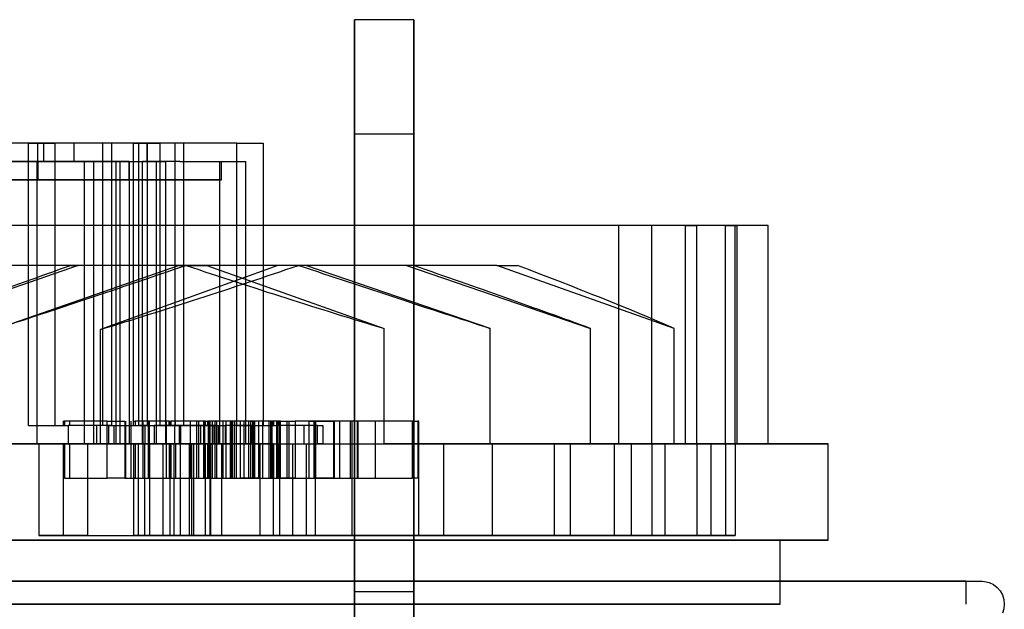
# Model space of a CAD drawing. Units: inches. Extents: x -197 to 327, y -132 to 105.
# Drawn here: x 90 to 92, y 5 to 6 of the extents above; entities that cross this region are included whole.
import ezdxf

# ---------------------------------------------------------------- set-up
doc = ezdxf.new("R2010")
doc.units = ezdxf.units.IN
doc.header["$MEASUREMENT"] = 0

msp = doc.modelspace()

# ---------------------------------------------------------------- linework, layer by layer
at = {"color": 7, "ltscale": 0.399886}
for p, q in [((91.0419, 6.0856), (91.0419, 6.0856)), ((91.1719, 6.0856), (91.1719, 6.0856))]:
    msp.add_line(p, q, dxfattribs=at)
at = {"color": 7, "ltscale": 0.034565}
for p, q in [((91.1719, 6.0856), (91.0419, 6.0856)), ((91.1719, 6.0856), (91.0419, 6.0856)), ((91.1719, 5.8356), (91.0419, 5.8356)), ((91.1719, 4.8356), (91.0419, 4.8356))]:
    msp.add_line(p, q, dxfattribs=at)
at = {"color": 7, "ltscale": 1.185293}
for p, q in [((91.0419, 6.0856), (91.0419, 2.5856)), ((91.0419, 2.5856), (91.0419, 6.0856)), ((91.1719, 2.5856), (91.1719, 6.0856))]:
    msp.add_line(p, q, dxfattribs=at)
at = {"color": 7, "ltscale": 0.349888}
msp.add_line((91.1719, 6.0856), (91.1719, 4.7731), dxfattribs=at)
at = {"color": 7, "ltscale": 0.034612}
for p, q in [((90.3296, 5.8155), (90.205, 5.8155)), ((90.5117, 5.8155), (90.3821, 5.8155)), ((90.5591, 5.8155), (90.4345, 5.8155)), ((90.5898, 5.8155), (90.4602, 5.8155)), ((90.6692, 5.8155), (90.5396, 5.8155)), ((90.785, 5.8155), (90.6603, 5.8155))]:
    msp.add_line(p, q, dxfattribs=at)
at = {"color": 7, "ltscale": 0.053232}
for p, q in [((90.3296, 5.8155), (90.3873, 5.8155)), ((90.5591, 5.8155), (90.6168, 5.8155)), ((90.785, 5.8155), (90.8426, 5.8155)), ((90.2913, 5.7755), (90.349, 5.7755)), ((90.3622, 5.7755), (90.3821, 5.7755)), ((90.4403, 5.7755), (90.4602, 5.7755)), ((90.5197, 5.7755), (90.5396, 5.7755)), ((90.5208, 5.7755), (90.5785, 5.7755)), ((90.7467, 5.7755), (90.8043, 5.7755)), ((90.5117, 5.1985), (90.4917, 5.1985)), ((90.5898, 5.1985), (90.5698, 5.1985)), ((90.6692, 5.1985), (90.6492, 5.1985)), ((90.352, 5.1585), (90.352, 4.9585)), ((90.4065, 4.9585), (90.4065, 5.1585)), ((90.4719, 5.1585), (90.4519, 5.1585)), ((90.4585, 5.1585), (90.4585, 4.9585)), ((90.5208, 5.1585), (90.5785, 5.1585)), ((90.55, 5.1585), (90.53, 5.1585)), ((90.5591, 5.1585), (90.5591, 4.9585)), ((90.569, 5.1585), (90.569, 4.9585)), ((90.5694, 5.1585), (90.5694, 4.9585)), ((90.5838, 4.9585), (90.5838, 5.1585)), ((90.594, 5.1585), (90.594, 4.9585)), ((90.6294, 5.1585), (90.6094, 5.1585)), ((90.6232, 5.1585), (90.6232, 4.9585)), ((90.6393, 4.9585), (90.6393, 5.1585)), ((90.6475, 5.1585), (90.6475, 4.9585)), ((90.6619, 4.9585), (90.6619, 5.1585)), ((90.6808, 5.1585), (90.6808, 4.9585)), ((90.6862, 5.1585), (90.6862, 4.9585)), ((90.6906, 5.1585), (90.6906, 4.9585)), ((90.7187, 5.1585), (90.6988, 5.1585)), ((90.7275, 5.1585), (90.7275, 4.9585)), ((90.7467, 5.1585), (90.8043, 5.1585)), ((90.7511, 5.1585), (90.7511, 4.9585)), ((90.8354, 5.1585), (90.8354, 4.9585)), ((90.8652, 4.9585), (90.8652, 5.1585)), ((90.9066, 5.1585), (90.9066, 4.9585)), ((90.9364, 5.1585), (90.9364, 4.9585)), ((91.2363, 5.1585), (91.2363, 4.9585)), ((91.3428, 5.1585), (91.3428, 4.9585)), ((91.4781, 5.1585), (91.4781, 4.9585)), ((91.513, 5.1585), (91.513, 4.9585)), ((91.6096, 5.1585), (91.6096, 4.9585)), ((91.6464, 5.1585), (91.6464, 4.9585)), ((91.6918, 5.1585), (91.6918, 4.9585)), ((91.7198, 5.1585), (91.7198, 4.9585)), ((91.79, 5.1585), (91.79, 4.9585)), ((91.8208, 5.1585), (91.8208, 4.9585)), ((91.853, 5.1585), (91.853, 4.9585)), ((91.874, 5.1585), (91.874, 4.9585))]:
    msp.add_line(p, q, dxfattribs=at)
at = {"color": 7, "ltscale": 0.164428}
for p, q in [((90.3296, 5.1985), (90.3296, 5.8155)), ((90.3873, 5.8155), (90.3873, 5.1985)), ((90.4917, 5.8155), (90.4917, 5.1985)), ((90.5117, 5.1985), (90.5117, 5.8155)), ((90.5591, 5.1985), (90.5591, 5.8155)), ((90.5698, 5.8155), (90.5698, 5.1985)), ((90.5898, 5.1985), (90.5898, 5.8155)), ((90.6168, 5.8155), (90.6168, 5.1985)), ((90.6492, 5.8155), (90.6492, 5.1985)), ((90.6692, 5.1985), (90.6692, 5.8155)), ((90.785, 5.1985), (90.785, 5.8155)), ((90.8426, 5.8155), (90.8426, 5.1985)), ((90.349, 5.1585), (90.349, 5.7755)), ((90.4519, 5.1585), (90.4519, 5.7755)), ((90.4719, 5.7755), (90.4719, 5.1585)), ((90.5208, 5.7755), (90.5208, 5.1585)), ((90.53, 5.1585), (90.53, 5.7755)), ((90.55, 5.7755), (90.55, 5.1585)), ((90.5785, 5.1585), (90.5785, 5.7755)), ((90.6094, 5.1585), (90.6094, 5.7755)), ((90.6294, 5.7755), (90.6294, 5.1585)), ((90.7467, 5.7755), (90.7467, 5.1585)), ((90.8043, 5.1585), (90.8043, 5.7755))]:
    msp.add_line(p, q, dxfattribs=at)
at = {"color": 7, "ltscale": 0.010566}
for p, q in [((90.3503, 5.7755), (90.3503, 5.8155)), ((90.3633, 5.7755), (90.3633, 5.8155)), ((90.4297, 5.7755), (90.4297, 5.8155)), ((90.5892, 5.7755), (90.5892, 5.8155)), ((90.3506, 5.7355), (90.3506, 5.7755)), ((90.55, 5.7355), (90.55, 5.7755)), ((90.7516, 5.7355), (90.7516, 5.7755)), ((90.4166, 5.1985), (90.4166, 5.1585)), ((90.4791, 5.1585), (90.4791, 5.1985)), ((90.505, 5.1985), (90.5165, 5.1985)), ((90.505, 5.1585), (90.505, 5.1985)), ((90.5165, 5.1985), (90.5165, 5.1585)), ((90.5845, 5.1585), (90.5845, 5.1985)), ((90.6045, 5.1985), (90.6045, 5.1585)), ((90.6485, 5.1985), (90.6485, 5.1585)), ((90.6589, 5.1985), (90.6589, 5.1585)), ((90.6627, 5.1585), (90.6627, 5.1985)), ((90.6629, 5.1585), (90.6629, 5.1985)), ((90.6826, 5.1985), (90.6826, 5.1585)), ((90.7061, 5.1585), (90.7061, 5.1985)), ((90.7354, 5.1585), (90.7354, 5.1985)), ((90.7354, 5.1985), (90.7469, 5.1985)), ((90.737, 5.1985), (90.737, 5.1585)), ((90.741, 5.1585), (90.741, 5.1985)), ((90.7446, 5.1585), (90.7446, 5.1985)), ((90.7469, 5.1985), (90.7469, 5.1585)), ((90.7595, 5.1985), (90.7595, 5.1585)), ((90.8167, 5.1985), (90.8167, 5.1585)), ((90.8207, 5.1585), (90.8207, 5.1985)), ((90.8743, 5.1985), (90.8743, 5.1585)), ((90.932, 5.1585), (90.932, 5.1985)), ((90.9613, 5.1985), (90.9728, 5.1985)), ((90.9613, 5.1585), (90.9613, 5.1985)), ((90.9728, 5.1985), (90.9728, 5.1585)), ((90.5165, 5.1585), (90.505, 5.1585)), ((90.7469, 5.1585), (90.7354, 5.1585)), ((90.9728, 5.1585), (90.9613, 5.1585))]:
    msp.add_line(p, q, dxfattribs=at)
at = {"color": 7, "ltscale": 0.152428}
for p, q in [((90.55, 5.7755), (89.9808, 5.7755)), ((90.3506, 5.7355), (89.7814, 5.7355)), ((89.9808, 5.7355), (90.55, 5.7355)), ((90.7516, 5.7355), (90.2039, 5.7355))]:
    msp.add_line(p, q, dxfattribs=at)
at = {"color": 7, "ltscale": 0.107197}
msp.add_line((90.2039, 5.7755), (90.5892, 5.7755), dxfattribs=at)
at = {"color": 7, "ltscale": 0.079016}
msp.add_line((90.4345, 5.7755), (90.349, 5.7755), dxfattribs=at)
at = {"color": 7, "ltscale": 0.030977}
msp.add_line((90.3506, 5.7755), (90.3622, 5.7755), dxfattribs=at)
at = {"color": 7, "ltscale": 0.023946}
for p, q in [((90.3821, 5.7755), (90.4719, 5.7755)), ((90.4345, 5.7755), (90.5208, 5.7755)), ((90.4602, 5.7755), (90.55, 5.7755)), ((90.6603, 5.7755), (90.7467, 5.7755))]:
    msp.add_line(p, q, dxfattribs=at)
at = {"color": 7, "ltscale": 0.155484}
msp.add_line((90.3821, 5.7755), (90.4403, 5.7755), dxfattribs=at)
at = {"color": 7, "ltscale": 0.158893}
msp.add_line((90.4602, 5.7755), (90.5197, 5.7755), dxfattribs=at)
at = {"color": 7, "ltscale": 0.027568}
msp.add_line((90.5396, 5.7755), (90.55, 5.7755), dxfattribs=at)
at = {"color": 7, "ltscale": 0.021174}
msp.add_line((90.55, 5.7755), (90.6294, 5.7755), dxfattribs=at)
at = {"color": 7, "ltscale": 0.075607}
msp.add_line((90.6603, 5.7755), (90.5785, 5.7755), dxfattribs=at)
at = {"color": 7, "ltscale": 0.533215}
for p, q in [((90.1751, 5.7355), (90.7516, 5.7355)), ((90.55, 5.7355), (90.3506, 5.7355))]:
    msp.add_line(p, q, dxfattribs=at)
at = {"color": 7, "ltscale": 0.549051}
for p, q in [((91.6197, 5.6355), (89.6478, 5.6355)), ((91.79, 5.6355), (89.7408, 5.6355)), ((91.8779, 5.6355), (89.8288, 5.6355)), ((91.874, 5.6355), (89.902, 5.6355))]:
    msp.add_line(p, q, dxfattribs=at)
at = {"color": 7, "ltscale": 0.127096}
for p, q in [((91.6197, 5.1585), (91.6197, 5.6355)), ((91.6918, 5.1585), (91.6918, 5.6355)), ((91.765, 5.1585), (91.765, 5.6355)), ((91.79, 5.1585), (91.79, 5.6355)), ((91.853, 5.1585), (91.853, 5.6355)), ((91.874, 5.1585), (91.874, 5.6355)), ((91.8779, 5.1585), (91.8779, 5.6355)), ((91.946, 5.1585), (91.946, 5.6355))]:
    msp.add_line(p, q, dxfattribs=at)
at = {"color": 7, "ltscale": 0.066564}
for p, q in [((91.6918, 5.6355), (91.6197, 5.6355)), ((91.765, 5.6355), (91.79, 5.6355)), ((91.853, 5.6355), (91.8779, 5.6355)), ((91.946, 5.6355), (91.874, 5.6355)), ((90.4873, 5.1585), (90.4873, 5.4085)), ((90.7265, 4.9585), (90.7265, 5.2085)), ((90.9569, 4.9585), (90.9569, 5.2085)), ((91.1827, 4.9585), (91.1827, 5.2085)), ((91.6918, 5.1585), (91.6197, 5.1585)), ((91.765, 5.1585), (91.79, 5.1585)), ((91.853, 5.1585), (91.8779, 5.1585)), ((91.946, 5.1585), (91.874, 5.1585))]:
    msp.add_line(p, q, dxfattribs=at)
at = {"color": 7, "ltscale": 0.114046}
for p, q in [((90.4385, 5.5485), (90.036, 5.4085)), ((90.2553, 5.4085), (90.6578, 5.5485)), ((90.8746, 5.5485), (90.4873, 5.4085))]:
    msp.add_line(p, q, dxfattribs=at)
at = {"color": 7, "ltscale": 0.041325}
for p, q in [((90.423, 5.5485), (90.4385, 5.5485)), ((90.6578, 5.5485), (90.6733, 5.5485)), ((90.6744, 5.5485), (90.7192, 5.5485)), ((91.3534, 5.5485), (91.3982, 5.5485))]:
    msp.add_line(p, q, dxfattribs=at)
at = {"color": 7, "ltscale": 0.133229}
for p, q in [((90.936, 5.5485), (90.4385, 5.5485)), ((91.3534, 5.5485), (90.8746, 5.5485))]:
    msp.add_line(p, q, dxfattribs=at)
at = {"color": 7, "ltscale": 0.113835}
for p, q in [((90.7192, 5.5485), (91.1066, 5.411)), ((91.3385, 5.411), (90.936, 5.5485)), ((91.1553, 5.5485), (91.5578, 5.411)), ((91.7407, 5.411), (91.3534, 5.5485))]:
    msp.add_line(p, q, dxfattribs=at)
at = {"color": 7, "ltscale": 0.067216}
for p, q in [((91.1066, 5.1585), (91.1066, 5.411)), ((91.3385, 5.1585), (91.3385, 5.411)), ((91.5578, 5.1585), (91.5578, 5.411)), ((91.7407, 5.1585), (91.7407, 5.411))]:
    msp.add_line(p, q, dxfattribs=at)
at = {"color": 7, "ltscale": 0.002567}
for p, q in [((90.4065, 5.1985), (90.4065, 5.2085)), ((90.4087, 5.2085), (90.4087, 5.1985)), ((90.4202, 5.1985), (90.4202, 5.2085)), ((90.5588, 5.1985), (90.5588, 5.2085)), ((90.5628, 5.2085), (90.5628, 5.1985)), ((90.6369, 5.1985), (90.6369, 5.2085)), ((90.637, 5.1985), (90.637, 5.2085)), ((90.6391, 5.2085), (90.6391, 5.1985)), ((90.6409, 5.2085), (90.6409, 5.1985)), ((90.6507, 5.1985), (90.6507, 5.2085)), ((90.7167, 5.1985), (90.7167, 5.2085)), ((90.7206, 5.2085), (90.7206, 5.1985)), ((90.8627, 5.1985), (90.8627, 5.2085)), ((90.865, 5.2085), (90.865, 5.1985)), ((90.8765, 5.1985), (90.8765, 5.2085))]:
    msp.add_line(p, q, dxfattribs=at)
at = {"color": 7, "ltscale": 0.035331}
for p, q in [((90.5016, 5.2085), (90.5399, 5.2085)), ((90.9578, 5.2085), (90.9961, 5.2085))]:
    msp.add_line(p, q, dxfattribs=at)
at = {"color": 7, "ltscale": 0.033232}
for p, q in [((90.5016, 5.0835), (90.5016, 5.2085)), ((90.5399, 5.2085), (90.5399, 5.0835)), ((90.5416, 5.2085), (90.5416, 5.0835)), ((90.5531, 5.2085), (90.5531, 5.0835)), ((90.5799, 5.2085), (90.5799, 5.0835)), ((90.5914, 5.2085), (90.5914, 5.0835)), ((90.5931, 5.2085), (90.5931, 5.0835)), ((90.6314, 5.0835), (90.6314, 5.2085)), ((90.6831, 5.2085), (90.6831, 5.0835)), ((90.6969, 5.2085), (90.6969, 5.0835)), ((90.7009, 5.2085), (90.7009, 5.0835)), ((90.7127, 5.0835), (90.7127, 5.2085)), ((90.7147, 5.0835), (90.7147, 5.2085)), ((90.7229, 5.0835), (90.7229, 5.2085)), ((90.7242, 5.2085), (90.7242, 5.0835)), ((90.732, 5.0835), (90.732, 5.2085)), ((90.7367, 5.2085), (90.7367, 5.0835)), ((90.7407, 5.2085), (90.7407, 5.0835)), ((90.7545, 5.2085), (90.7545, 5.0835)), ((90.7612, 5.2085), (90.7612, 5.0835)), ((90.7703, 5.2085), (90.7703, 5.0835)), ((90.772, 5.2085), (90.772, 5.0835)), ((90.775, 5.2085), (90.775, 5.0835)), ((90.779, 5.2085), (90.779, 5.0835)), ((90.7835, 5.2085), (90.7835, 5.0835)), ((90.7928, 5.0835), (90.7928, 5.2085)), ((90.801, 5.0835), (90.801, 5.2085)), ((90.8103, 5.2085), (90.8103, 5.0835)), ((90.8148, 5.2085), (90.8148, 5.0835)), ((90.8188, 5.2085), (90.8188, 5.0835)), ((90.8218, 5.2085), (90.8218, 5.0835)), ((90.8235, 5.2085), (90.8235, 5.0835)), ((90.8326, 5.2085), (90.8326, 5.0835)), ((90.8409, 5.2085), (90.8409, 5.0835)), ((90.8547, 5.2085), (90.8547, 5.0835)), ((90.8587, 5.2085), (90.8587, 5.0835)), ((90.8618, 5.0835), (90.8618, 5.2085)), ((90.8725, 5.0835), (90.8725, 5.2085)), ((90.8748, 5.2085), (90.8748, 5.0835)), ((90.8787, 5.0835), (90.8787, 5.2085)), ((90.8807, 5.0835), (90.8807, 5.2085)), ((90.8945, 5.2085), (90.8945, 5.0835)), ((90.8985, 5.2085), (90.8985, 5.0835)), ((90.9123, 5.2085), (90.9123, 5.0835)), ((90.9431, 5.0835), (90.9431, 5.2085)), ((90.9529, 5.2085), (90.9529, 5.0835)), ((90.9547, 5.2085), (90.9547, 5.0835)), ((90.9569, 5.0835), (90.9569, 5.2085)), ((90.9578, 5.0835), (90.9578, 5.2085)), ((90.9961, 5.2085), (90.9961, 5.0835)), ((90.9978, 5.2085), (90.9978, 5.0835)), ((91.0094, 5.2085), (91.0094, 5.0835)), ((91.0326, 5.2085), (91.0326, 5.0835)), ((91.0361, 5.2085), (91.0361, 5.0835)), ((91.0366, 5.0835), (91.0366, 5.2085)), ((91.0477, 5.2085), (91.0477, 5.0835)), ((91.0494, 5.2085), (91.0494, 5.0835)), ((91.0877, 5.0835), (91.0877, 5.2085)), ((91.169, 5.0835), (91.169, 5.2085)), ((91.1805, 5.2085), (91.1805, 5.0835)), ((90.7166, 4.9585), (90.7166, 5.0835)), ((90.8788, 4.9585), (90.8788, 5.0835)), ((90.9569, 4.9585), (90.9569, 5.0835)), ((91.0366, 4.9585), (91.0366, 5.0835))]:
    msp.add_line(p, q, dxfattribs=at)
at = {"color": 7, "ltscale": 0.000968759}
for p, q in [((90.5588, 5.2085), (90.5628, 5.2085)), ((90.637, 5.2085), (90.6409, 5.2085)), ((90.7167, 5.2085), (90.7206, 5.2085)), ((90.7367, 5.2085), (90.7407, 5.2085)), ((90.8148, 5.2085), (90.8188, 5.2085)), ((90.8945, 5.2085), (90.8985, 5.2085))]:
    msp.add_line(p, q, dxfattribs=at)
at = {"color": 7, "ltscale": 0.003111}
for p, q in [((90.7127, 5.2085), (90.7242, 5.2085)), ((90.9431, 5.2085), (90.9547, 5.2085)), ((91.169, 5.2085), (91.1805, 5.2085))]:
    msp.add_line(p, q, dxfattribs=at)
at = {"color": 7, "ltscale": 0.036897}
for p, q in [((90.8807, 5.2085), (90.8945, 5.2085)), ((90.8985, 5.2085), (90.9123, 5.2085)), ((90.5399, 5.0835), (90.5799, 5.0835)), ((90.5628, 5.0835), (90.7009, 5.0835)), ((90.5799, 5.0835), (90.7127, 5.0835)), ((90.6409, 5.0835), (90.779, 5.0835)), ((90.7009, 5.0835), (90.7147, 5.0835)), ((90.7206, 5.0835), (90.8587, 5.0835)), ((90.7703, 5.0835), (90.8103, 5.0835)), ((90.779, 5.0835), (90.7928, 5.0835)), ((90.8103, 5.0835), (90.9431, 5.0835)), ((90.8587, 5.0835), (90.8725, 5.0835)), ((90.9961, 5.0835), (91.0361, 5.0835)), ((91.0361, 5.0835), (91.169, 5.0835))]:
    msp.add_line(p, q, dxfattribs=at)
at = {"color": 7, "ltscale": 0.024124}
for p, q in [((90.3296, 5.1985), (90.4166, 5.1985)), ((90.6692, 5.1985), (90.7595, 5.1985))]:
    msp.add_line(p, q, dxfattribs=at)
at = {"color": 7, "ltscale": 0.024512}
msp.add_line((90.505, 5.1985), (90.4166, 5.1985), dxfattribs=at)
at = {"color": 7, "ltscale": 0.024777}
for p, q in [((90.5117, 5.1985), (90.6045, 5.1985)), ((90.5591, 5.1985), (90.6485, 5.1985)), ((90.5898, 5.1985), (90.6826, 5.1985)), ((90.785, 5.1985), (90.8743, 5.1985))]:
    msp.add_line(p, q, dxfattribs=at)
at = {"color": 7, "ltscale": 0.015551}
for p, q in [((90.6629, 5.1985), (90.6045, 5.1985)), ((90.741, 5.1985), (90.6826, 5.1985))]:
    msp.add_line(p, q, dxfattribs=at)
at = {"color": 7, "ltscale": 0.02411}
for p, q in [((90.7354, 5.1985), (90.6485, 5.1985)), ((90.9613, 5.1985), (90.8743, 5.1985)), ((90.6485, 5.1585), (90.7354, 5.1585))]:
    msp.add_line(p, q, dxfattribs=at)
at = {"color": 7, "ltscale": 0.016288}
msp.add_line((90.8207, 5.1985), (90.7595, 5.1985), dxfattribs=at)
at = {"color": 7, "ltscale": 0.211398}
msp.add_line((90.53, 5.1585), (89.7408, 5.1585), dxfattribs=at)
at = {"color": 7, "ltscale": 0.209107}
msp.add_line((90.6094, 5.1585), (89.8288, 5.1585), dxfattribs=at)
at = {"color": 7, "ltscale": 0.348967}
for p, q in [((89.8531, 5.1585), (91.1066, 5.1585)), ((90.2553, 5.1585), (91.5578, 5.1585))]:
    msp.add_line(p, q, dxfattribs=at)
at = {"color": 7, "ltscale": 0.188287}
msp.add_line((90.5785, 5.1585), (89.902, 5.1585), dxfattribs=at)
at = {"color": 7, "ltscale": 0.140012}
msp.add_line((90.5588, 5.1585), (90.036, 5.1585), dxfattribs=at)
at = {"color": 7, "ltscale": 0.023328}
for p, q in [((90.352, 5.1585), (90.3773, 5.1585)), ((90.7275, 5.1585), (90.7187, 5.1585))]:
    msp.add_line(p, q, dxfattribs=at)
at = {"color": 7, "ltscale": 0.019899}
for p, q in [((90.4087, 5.1585), (90.4087, 5.0835)), ((90.4202, 5.0835), (90.4202, 5.1585)), ((90.5588, 5.1585), (90.5588, 5.0835)), ((90.5588, 5.1585), (90.5588, 5.0835)), ((90.5628, 5.1585), (90.5628, 5.0835)), ((90.6369, 5.1585), (90.6369, 5.0835)), ((90.637, 5.1585), (90.637, 5.0835)), ((90.6391, 5.1585), (90.6391, 5.0835)), ((90.6409, 5.1585), (90.6409, 5.0835)), ((90.6507, 5.1585), (90.6507, 5.0835)), ((90.7167, 5.0835), (90.7167, 5.1585)), ((90.7206, 5.1585), (90.7206, 5.0835)), ((90.865, 5.1585), (90.865, 5.0835)), ((90.8765, 5.1585), (90.8765, 5.0835))]:
    msp.add_line(p, q, dxfattribs=at)
at = {"color": 7, "ltscale": 0.105087}
msp.add_line((90.865, 5.1585), (90.4873, 5.1585), dxfattribs=at)
at = {"color": 7, "ltscale": 0.057498}
for p, q in [((90.569, 5.1585), (90.6312, 5.1585)), ((90.6862, 5.1585), (90.6647, 5.1585))]:
    msp.add_line(p, q, dxfattribs=at)
at = {"color": 7, "ltscale": 0.007388}
for p, q in [((90.5866, 5.1585), (90.5838, 5.1585)), ((90.6647, 5.1585), (90.6619, 5.1585))]:
    msp.add_line(p, q, dxfattribs=at)
at = {"color": 7, "ltscale": 0.019943}
for p, q in [((90.594, 5.1585), (90.5866, 5.1585)), ((90.8354, 5.1585), (90.8571, 5.1585))]:
    msp.add_line(p, q, dxfattribs=at)
at = {"color": 7, "ltscale": 0.036594}
msp.add_line((90.6369, 5.1585), (90.6232, 5.1585), dxfattribs=at)
at = {"color": 7, "ltscale": 0.305908}
msp.add_line((90.6232, 5.1585), (91.765, 5.1585), dxfattribs=at)
at = {"color": 7, "ltscale": 0.004707}
msp.add_line((90.6312, 5.1585), (90.6485, 5.1585), dxfattribs=at)
at = {"color": 7, "ltscale": 0.218372}
msp.add_line((90.6629, 5.1585), (91.4781, 5.1585), dxfattribs=at)
at = {"color": 7, "ltscale": 0.014586}
msp.add_line((90.6862, 5.1585), (90.741, 5.1585), dxfattribs=at)
at = {"color": 7, "ltscale": 0.021653}
msp.add_line((90.6988, 5.1585), (90.6906, 5.1585), dxfattribs=at)
at = {"color": 7, "ltscale": 0.003774}
msp.add_line((90.7469, 5.1585), (90.7511, 5.1585), dxfattribs=at)
at = {"color": 7, "ltscale": 0.312588}
for p, q in [((90.7511, 5.1585), (91.874, 5.1585)), ((91.79, 4.9585), (90.6232, 4.9585)), ((91.874, 4.9585), (90.7511, 4.9585))]:
    msp.add_line(p, q, dxfattribs=at)
at = {"color": 7, "ltscale": 0.236043}
msp.add_line((90.9728, 5.1585), (91.8208, 5.1585), dxfattribs=at)
at = {"color": 7, "ltscale": 0.036046}
msp.add_line((91.2363, 5.1585), (91.1066, 5.1585), dxfattribs=at)
at = {"color": 7, "ltscale": 0.098413}
for p, q in [((91.3428, 5.1585), (91.2363, 5.1585)), ((91.6096, 5.1585), (91.6464, 5.1585)), ((90.4585, 4.9585), (90.352, 4.9585)), ((90.6906, 4.9585), (90.7275, 4.9585)), ((91.2363, 4.9585), (91.3428, 4.9585)), ((91.6464, 4.9585), (91.6096, 4.9585))]:
    msp.add_line(p, q, dxfattribs=at)
at = {"color": 7, "ltscale": 0.077006}
msp.add_line((91.6197, 5.1585), (91.3428, 5.1585), dxfattribs=at)
at = {"color": 7, "ltscale": 0.093317}
for p, q in [((91.4781, 5.1585), (91.513, 5.1585)), ((91.8208, 5.1585), (91.7198, 5.1585)), ((91.513, 4.9585), (91.4781, 4.9585)), ((91.7198, 4.9585), (91.8208, 4.9585))]:
    msp.add_line(p, q, dxfattribs=at)
at = {"color": 7, "ltscale": 0.023646}
msp.add_line((91.6464, 5.1585), (91.5578, 5.1585), dxfattribs=at)
at = {"color": 7, "ltscale": 0.071799}
msp.add_line((91.8779, 5.1585), (91.6096, 5.1585), dxfattribs=at)
at = {"color": 7, "ltscale": 0.168428}
for p, q in [((91.874, 5.1585), (91.6918, 5.1585)), ((91.79, 5.1585), (91.853, 5.1585)), ((91.6918, 4.9585), (91.874, 4.9585)), ((91.853, 4.9585), (91.79, 4.9585))]:
    msp.add_line(p, q, dxfattribs=at)
at = {"color": 7, "ltscale": 0.055898}
msp.add_line((92.0769, 4.9485), (92.0769, 5.1585), dxfattribs=at)
msp.add_line((92.0769, 4.9485), (92.0769, 5.1585), dxfattribs=at)
at = {"color": 7, "ltscale": 0.02576}
for p, q in [((90.4087, 5.0835), (90.5016, 5.0835)), ((90.6391, 5.0835), (90.732, 5.0835)), ((90.865, 5.0835), (90.9578, 5.0835))]:
    msp.add_line(p, q, dxfattribs=at)
at = {"color": 7, "ltscale": 0.03319}
for p, q in [((90.7545, 5.0835), (90.8787, 5.0835)), ((90.8326, 5.0835), (90.9569, 5.0835)), ((90.9123, 5.0835), (91.0366, 5.0835))]:
    msp.add_line(p, q, dxfattribs=at)
at = {"color": 7, "ltscale": 0.246182}
for p, q in [((90.352, 4.9585), (91.2363, 4.9585)), ((90.7275, 4.9585), (91.6464, 4.9585))]:
    msp.add_line(p, q, dxfattribs=at)
at = {"color": 7, "ltscale": 0.027431}
for p, q in [((90.5591, 4.9585), (90.5694, 4.9585)), ((90.5838, 4.9585), (90.594, 4.9585)), ((90.8652, 4.9585), (90.8354, 4.9585)), ((90.9364, 4.9585), (90.9066, 4.9585))]:
    msp.add_line(p, q, dxfattribs=at)
at = {"color": 7, "ltscale": 0.002659}
msp.add_line((90.5694, 4.9585), (90.5591, 4.9585), dxfattribs=at)
at = {"color": 7, "ltscale": 0.064986}
for p, q in [((90.6393, 4.9585), (90.569, 4.9585)), ((90.6232, 4.9585), (90.6475, 4.9585)), ((90.6619, 4.9585), (90.6862, 4.9585)), ((90.7511, 4.9585), (90.6808, 4.9585))]:
    msp.add_line(p, q, dxfattribs=at)
at = {"color": 7, "ltscale": 0.00771}
msp.add_line((90.594, 4.9585), (90.6232, 4.9585), dxfattribs=at)
at = {"color": 7, "ltscale": 0.001086}
msp.add_line((90.6862, 4.9585), (90.6906, 4.9585), dxfattribs=at)
at = {"color": 7, "ltscale": 0.097075}
msp.add_line((91.3428, 4.9585), (91.6918, 4.9585), dxfattribs=at)
at = {"color": 7, "ltscale": 0.06512}
msp.add_line((91.6096, 4.9585), (91.853, 4.9585), dxfattribs=at)
at = {"color": 7, "ltscale": 0.037232}
msp.add_line((91.9719, 4.8085), (91.9719, 4.9485), dxfattribs=at)
msp.add_line((91.9719, 4.8085), (91.9719, 4.9485), dxfattribs=at)
at = {"color": 7, "ltscale": 0.013233}
msp.add_line((92.3782, 4.8585), (92.3782, 4.8085), dxfattribs=at)
msp.add_line((92.3782, 4.8585), (92.3782, 4.8085), dxfattribs=at)
at = {"color": 7, "ltscale": 1.011884, "flags": 128}
for points in [[(90.2747, 4.8585), (90.3136, 4.8585), (90.3528, 4.8585), (90.3923, 4.8585), (90.4321, 4.8585), (90.4721, 4.8585), (90.5122, 4.8585), (90.5525, 4.8585), (90.5929, 4.8585), (90.6334, 4.8585), (90.674, 4.8585), (90.7147, 4.8585), (90.7555, 4.8585), (90.7964, 4.8585), (90.8374, 4.8585), (90.8783, 4.8585), (90.9192, 4.8585), (90.96, 4.8585), (91.0006, 4.8585), (91.0411, 4.8585), (91.0814, 4.8585), (91.1214, 4.8585), (91.1612, 4.8585), (91.2008, 4.8585), (91.2402, 4.8585), (91.2794, 4.8585), (91.3182, 4.8585), (91.3568, 4.8585), (91.395, 4.8585), (91.4329, 4.8585), (91.4703, 4.8585), (91.5073, 4.8585), (91.5438, 4.8585), (91.5797, 4.8585), (91.6151, 4.8585), (91.65, 4.8585), (91.6843, 4.8585), (91.7181, 4.8585), (91.7514, 4.8585), (91.7841, 4.8585), (91.8162, 4.8585), (91.8476, 4.8585), (91.8784, 4.8585), (91.9084, 4.8585), (91.9378, 4.8585), (91.9663, 4.8585), (91.9941, 4.8585), (92.0211, 4.8585), (92.0472, 4.8585), (92.0727, 4.8585), (92.0973, 4.8585), (92.1211, 4.8585), (92.1441, 4.8585), (92.1662, 4.8585), (92.1875, 4.8585), (92.2079, 4.8585), (92.2273, 4.8585), (92.2459, 4.8585), (92.2635, 4.8585), (92.2801, 4.8585), (92.2957, 4.8585), (92.3104, 4.8585), (92.3241, 4.8585), (92.3369, 4.8585), (92.3487, 4.8585), (92.3595, 4.8585), (92.3694, 4.8585), (92.3782, 4.8585), (92.386, 4.8585), (92.3928, 4.8585), (92.3986, 4.8585), (92.4033, 4.8585), (92.407, 4.8585), (92.4097, 4.8585), (92.4113, 4.8585), (92.4119, 4.8585), (92.412, 4.8585), (92.4126, 4.8585), (92.4138, 4.8585), (92.4189, 4.858), (92.4288, 4.8556), (92.438, 4.8512), (92.4461, 4.845), (92.4528, 4.8373), (92.4578, 4.8284), (92.4609, 4.8187), (92.4619, 4.8086), (92.4609, 4.7984), (92.4578, 4.7887)], [(90.2747, 4.8585), (90.3136, 4.8585), (90.3528, 4.8585), (90.3923, 4.8585), (90.4321, 4.8585), (90.4721, 4.8585), (90.5122, 4.8585), (90.5525, 4.8585), (90.5929, 4.8585), (90.6334, 4.8585), (90.674, 4.8585), (90.7147, 4.8585), (90.7555, 4.8585), (90.7964, 4.8585), (90.8374, 4.8585), (90.8783, 4.8585), (90.9192, 4.8585), (90.96, 4.8585), (91.0006, 4.8585), (91.0411, 4.8585), (91.0814, 4.8585), (91.1214, 4.8585), (91.1612, 4.8585), (91.2008, 4.8585), (91.2402, 4.8585), (91.2794, 4.8585), (91.3182, 4.8585), (91.3568, 4.8585), (91.395, 4.8585), (91.4329, 4.8585), (91.4703, 4.8585), (91.5073, 4.8585), (91.5438, 4.8585), (91.5797, 4.8585), (91.6151, 4.8585), (91.65, 4.8585), (91.6843, 4.8585), (91.7181, 4.8585), (91.7514, 4.8585), (91.7841, 4.8585), (91.8162, 4.8585), (91.8476, 4.8585), (91.8784, 4.8585), (91.9084, 4.8585), (91.9378, 4.8585), (91.9663, 4.8585), (91.9941, 4.8585), (92.0211, 4.8585), (92.0472, 4.8585), (92.0726, 4.8585), (92.0973, 4.8585), (92.1211, 4.8585), (92.1441, 4.8585), (92.1662, 4.8585), (92.1875, 4.8585), (92.2079, 4.8585), (92.2273, 4.8585), (92.2459, 4.8585), (92.2635, 4.8585), (92.2801, 4.8585), (92.2957, 4.8585), (92.3104, 4.8585), (92.3241, 4.8585), (92.3369, 4.8585), (92.3487, 4.8585), (92.3595, 4.8585), (92.3694, 4.8585), (92.3782, 4.8585), (92.386, 4.8585), (92.3928, 4.8585), (92.3986, 4.8585), (92.4033, 4.8585), (92.407, 4.8585), (92.4097, 4.8585), (92.4113, 4.8585), (92.4119, 4.8585), (92.412, 4.8585), (92.4126, 4.8585), (92.4138, 4.8585), (92.4189, 4.858), (92.4288, 4.8556), (92.438, 4.8512), (92.4461, 4.845), (92.4528, 4.8373), (92.4578, 4.8284), (92.4609, 4.8187), (92.4619, 4.8086), (92.4609, 4.7984), (92.4578, 4.7887)]]:
    msp.add_lwpolyline(points, dxfattribs=at)
at = {"color": 7, "ltscale": 1.063916}
for centre, major_axis, start_param in [((91.0419, 5.3356), (0, 0.5), 6.28315), ((91.1719, 5.3356), (0, -0.5), 0.000072)]:
    msp.add_ellipse(centre, major_axis=major_axis, ratio=0.000001, start_param=start_param, end_param=6.283185, dxfattribs=at)
at = {"color": 7, "ltscale": 0.035902}
for centre in [(90.3722, 5.8155), (90.3722, 5.7755)]:
    msp.add_ellipse(centre, major_axis=(-0.1, 0), ratio=0.000001, start_param=4.93306, end_param=6.283137, dxfattribs=at)
at = {"color": 7, "ltscale": 0.03625}
for centre, start_param, end_param in [((90.4503, 5.8155), 4.920021, 6.283186), ((90.4503, 5.7755), 4.920023, 6.283211)]:
    msp.add_ellipse(centre, major_axis=(-0.1, 0), ratio=0.000001, start_param=start_param, end_param=end_param, dxfattribs=at)
at = {"color": 7, "ltscale": 0.015144}
msp.add_ellipse((90.4633, 5.8155), major_axis=(-0.1, 0), ratio=0.000001, start_param=5.004786, end_param=5.576426, dxfattribs=at)
at = {"color": 7, "ltscale": 0.044449}
msp.add_ellipse((90.5297, 5.8155), major_axis=(-0.1, 0), ratio=0.000001, start_param=4.612526, end_param=6.283364, dxfattribs=at)
at = {"color": 7, "ltscale": 0.013678}
msp.add_ellipse((90.6892, 5.8155), major_axis=(-0.1, 0), ratio=0.000001, start_param=5.004794, end_param=5.521449, dxfattribs=at)
at = {"color": 7, "ltscale": 0.12187}
for major_axis, ratio, start_param, end_param in [((1.2799, 0.4412), 0.030843, 1.856607, 2.196781), ((1.2799, 0.4412), 0.030843, 4.264873, 4.605047), ((1.2794, 0.4278), 0.089812, 4.438028, 4.778202)]:
    msp.add_ellipse((90.7969, 5.6351), major_axis=major_axis, ratio=ratio, start_param=start_param, end_param=end_param, dxfattribs=at)
at = {"color": 7, "ltscale": 0.134091}
for start_param, end_param in [(4.808224, 5.201361), (4.415937, 4.809093)]:
    msp.add_ellipse((90.7969, 5.5485), major_axis=(-1.28, 0), ratio=0.000001, start_param=start_param, end_param=end_param, dxfattribs=at)
at = {"color": 7, "ltscale": 0.121672}
for centre, major_axis, ratio, start_param, end_param in [((90.7969, 5.6335), (1.2795, -0.4203), 0.088552, 4.645631, 4.985805), ((90.7969, 5.6336), (1.2799, -0.4335), 0.030418, 4.819401, 5.159575), ((90.7969, 5.6336), (1.2799, -0.4335), 0.030418, 0.944482, 1.284656), ((90.7969, 5.6335), (1.2795, -0.4203), 0.088552, 0.770712, 1.110886)]:
    msp.add_ellipse(centre, major_axis=major_axis, ratio=ratio, start_param=start_param, end_param=end_param, dxfattribs=at)
at = {"color": 7, "ltscale": 0.049095}
msp.add_ellipse((90.5665, 5.2085), major_axis=(-0.16, 0), ratio=0.000001, start_param=5.130129, end_param=6.283186, dxfattribs=at)
at = {"color": 7, "ltscale": 0.034403}
msp.add_ellipse((90.7188, 5.2085), major_axis=(-0.16, 0), ratio=0.000001, start_param=5.249297, end_param=6.057992, dxfattribs=at)
at = {"color": 7, "ltscale": 0.034894}
msp.add_ellipse((90.7969, 5.2085), major_axis=(-0.16, 0), ratio=0.000001, start_param=5.237819, end_param=6.058063, dxfattribs=at)
at = {"color": 7, "ltscale": 0.056224}
for major_axis, start_param, end_param in [((-0.16, 0), 4.737851, 6.058125), ((0.16, 0), 0.025588, 1.345669)]:
    msp.add_ellipse((90.8766, 5.2085), major_axis=major_axis, ratio=0.000001, start_param=start_param, end_param=end_param, dxfattribs=at)
at = {"color": 7, "ltscale": 0.002406}
msp.add_ellipse((90.7969, 5.2085), major_axis=(-0.16, 0), ratio=0.000001, start_param=4.161346, end_param=4.220084, dxfattribs=at)
at = {"color": 7, "ltscale": 0.000171962}
msp.add_ellipse((91.0227, 5.2085), major_axis=(-0.16, 0), ratio=0.000001, start_param=5.130149, end_param=5.136523, dxfattribs=at)
at = {"color": 7, "ltscale": 0.046475}
msp.add_ellipse((91.0227, 5.2085), major_axis=(-0.16, 0), ratio=0.000001, start_param=3.559333, end_param=4.650971, dxfattribs=at)
at = {"color": 7, "ltscale": 0.007029}
msp.add_ellipse((91.0227, 5.2085), major_axis=(0.16, 0), ratio=0.000001, start_param=6.283149, end_param=6.450234, dxfattribs=at)
at = {"color": 7, "ltscale": 0.284349}
msp.add_ellipse((90.7969, 5.1585), major_axis=(1.28, 0), ratio=0.000001, start_param=3.634676, end_param=4.468051, dxfattribs=at)
at = {"color": 7, "ltscale": 0.896473}
for start_param, end_param in [(5.541616, 7.60968), (5.149231, 7.217303)]:
    msp.add_ellipse((90.7969, 5.1585), major_axis=(1.28, 0), ratio=0.000001, start_param=start_param, end_param=end_param, dxfattribs=at)
at = {"color": 7, "ltscale": 0.010594}
for centre, major_axis, start_param, end_param in [((90.5665, 5.0835), (-0.16, 0), 4.879483, 5.130163), ((90.7969, 5.0835), (-0.16, 0), 4.487198, 4.737852), ((90.8766, 5.0835), (-0.16, 0), 4.487207, 4.737857), ((91.0227, 5.0835), (-0.16, 0), 4.879469, 5.130112), ((91.0227, 5.0835), (0.16, 0), 0.167143, 0.417795)]:
    msp.add_ellipse(centre, major_axis=major_axis, ratio=0.000001, start_param=start_param, end_param=end_param, dxfattribs=at)
at = {"color": 7, "ltscale": 0.009508}
for centre, start_param, end_param in [((90.7188, 5.0835), 6.058019, 6.283214), ((90.7969, 5.0835), 6.05783, 6.28302), ((90.8766, 5.0835), 6.058105, 6.283302)]:
    msp.add_ellipse(centre, major_axis=(-0.16, 0), ratio=0.000001, start_param=start_param, end_param=end_param, dxfattribs=at)
at = {"color": 7, "ltscale": 0.000402277}
msp.add_ellipse((90.7188, 5.0835), major_axis=(-0.16, 0), ratio=0.000001, start_param=4.726078, end_param=4.737851, dxfattribs=at)
at = {"color": 7, "ltscale": 0.002374}
msp.add_ellipse((90.7969, 5.0835), major_axis=(0.16, 0), ratio=0.000001, start_param=0.1672, end_param=0.225195, dxfattribs=at)
at = {"color": 7, "ltscale": 0.000986324}
for centre, start_param, end_param in [((90.7969, 5.0835), 0.000062, 0.025523), ((90.8766, 5.0835), 6.283161, 6.308623)]:
    msp.add_ellipse(centre, major_axis=(0.16, 0), ratio=0.000001, start_param=start_param, end_param=end_param, dxfattribs=at)
at = {"color": 7, "ltscale": 1.019861}
for major_axis, start_param, end_param in [((1.28, 0), 3.634676, 9.51652), ((-1.28, 0), 0.100777, 5.982622)]:
    msp.add_ellipse((90.7969, 4.9485), major_axis=major_axis, ratio=0.000001, start_param=start_param, end_param=end_param, dxfattribs=at)
at = {"color": 7, "ltscale": 1.145941}
for major_axis, start_param, end_param in [((1.175, 0), 3.695768, 9.455428), ((-1.175, 0), 0.16196, 5.921617)]:
    msp.add_ellipse((90.7969, 4.9485), major_axis=major_axis, ratio=0.000001, start_param=start_param, end_param=end_param, dxfattribs=at)
at = {"color": 7, "ltscale": 0.008422}
for centre, start_param, end_param in [((90.7188, 4.9585), 0.366323, 0.566055), ((90.7969, 4.9585), 0.366425, 0.566148)]:
    msp.add_ellipse(centre, major_axis=(-0.16, 0), ratio=0.000001, start_param=start_param, end_param=end_param, dxfattribs=at)
at = {"color": 7, "ltscale": 1.121586}
msp.add_ellipse((90.7969, 4.8585), major_axis=(-1.5813, 0), ratio=0.000001, start_param=0.000108, end_param=6.283185, dxfattribs=at)
at = {"color": 7, "ltscale": 1.000081}
msp.add_ellipse((90.7969, 4.8085), major_axis=(-1.175, 0), ratio=0.000001, start_param=0.000097, end_param=6.283185, dxfattribs=at)

doc.saveas('drawing.dxf')
